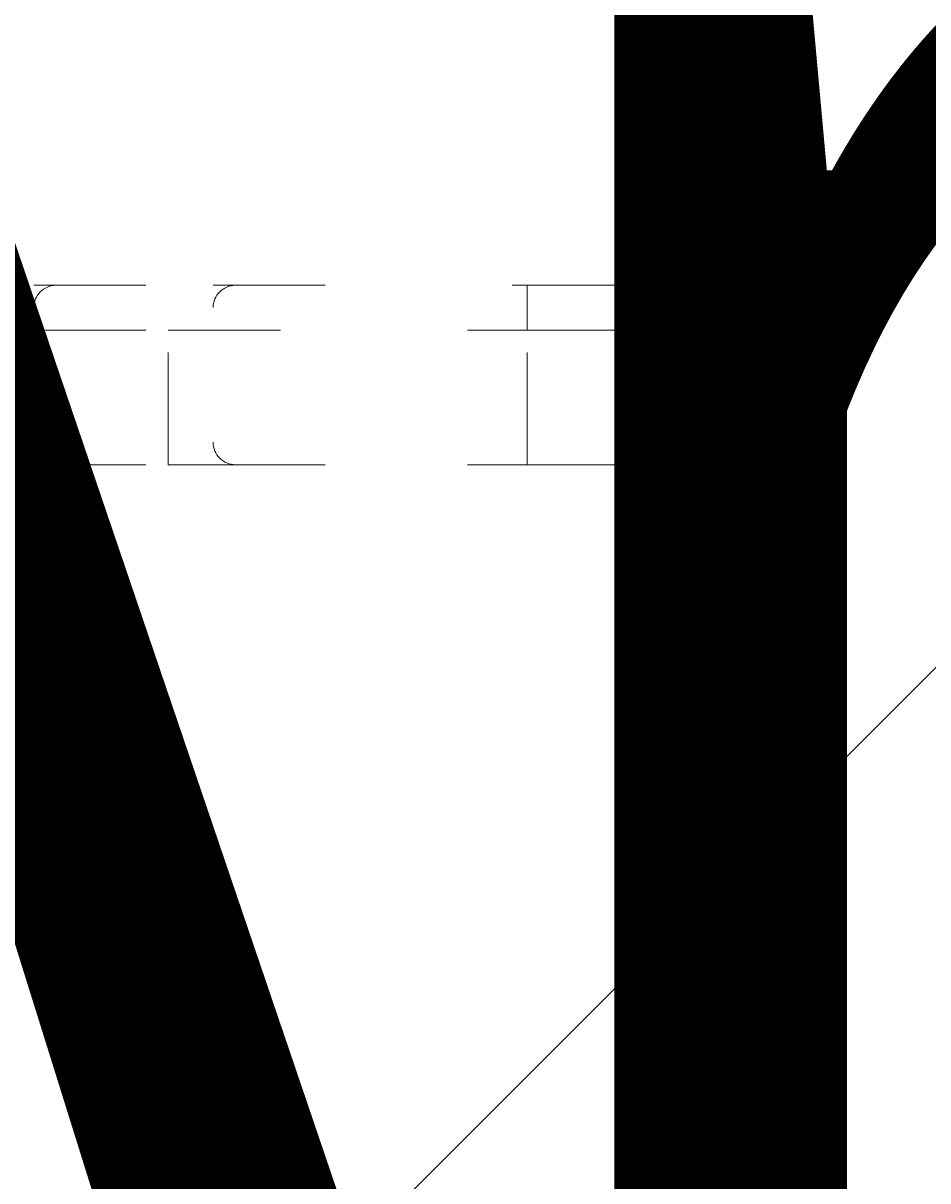
# Model space of a CAD drawing. Units: millimetres. Extents: x 9407 to 14078, y -12092 to -7219.
# Drawn here: x 11134 to 11220, y -9909 to -9800 of the extents above; entities that cross this region are included whole.
import ezdxf

# ---------------------------------------------------------------- set-up
doc = ezdxf.new("R2010")
doc.units = ezdxf.units.MM
doc.header["$MEASUREMENT"] = 0
for name, pattern in [('AI-Linetype-101', [56.444445, 10.583334, -17.638889, 10.583334, -17.638889]), ('AI-Linetype-102', [56.444445, 10.583334, -17.638889, 10.583334, -17.638889]), ('AI-Linetype-103', [56.444445, 10.583334, -17.638889, 10.583334, -17.638889]), ('AI-Linetype-104', [56.444445, 10.583334, -17.638889, 10.583334, -17.638889]), ('AI-Linetype-130', [56.444445, 10.583334, -17.638889, 10.583334, -17.638889]), ('AI-Linetype-131', [56.444445, 10.583334, -17.638889, 10.583334, -17.638889]), ('AI-Linetype-140', [56.444445, 10.583334, -17.638889, 10.583334, -17.638889]), ('AI-Linetype-141', [56.444445, 10.583334, -17.638889, 10.583334, -17.638889]), ('AI-Linetype-147', [56.444445, 10.583334, -17.638889, 10.583334, -17.638889]), ('AI-Linetype-148', [56.444445, 10.583334, -17.638889, 10.583334, -17.638889]), ('AI-Linetype-149', [56.444445, 10.583334, -17.638889, 10.583334, -17.638889]), ('AI-Linetype-150', [56.444445, 10.583334, -17.638889, 10.583334, -17.638889]), ('AI-Linetype-151', [56.444445, 10.583334, -17.638889, 10.583334, -17.638889]), ('AI-Linetype-152', [56.444445, 10.583334, -17.638889, 10.583334, -17.638889]), ('AI-Linetype-154', [56.444445, 10.583334, -17.638889, 10.583334, -17.638889]), ('AI-Linetype-181', [56.444445, 10.583334, -17.638889, 10.583334, -17.638889]), ('AI-Linetype-182', [56.444445, 10.583334, -17.638889, 10.583334, -17.638889]), ('AI-Linetype-68', [56.444445, 10.583334, -17.638889, 10.583334, -17.638889]), ('AI-Linetype-85', [56.444445, 10.583334, -17.638889, 10.583334, -17.638889]), ('AI-Linetype-86', [56.444445, 10.583334, -17.638889, 10.583334, -17.638889]), ('AI-Linetype-87', [56.444445, 10.583334, -17.638889, 10.583334, -17.638889]), ('AI-Linetype-88', [56.444445, 10.583334, -17.638889, 10.583334, -17.638889])]:
    doc.linetypes.add(name, pattern=pattern)
for name, color, linetype, lineweight in [('Dimensions', 7, 'Continuous', 0), ('Hatching', 7, 'Continuous', 0), ('Layer 1', 7, 'Continuous', 0)]:
    doc.layers.add(name, color=color, linetype=linetype, lineweight=lineweight)

# ---------------------------------------------------------------- blocks, each defined once
blk = doc.blocks.new('Block_2')
at = {"layer": 'Layer 1', "color": 18, "linetype": 'AI-Linetype-149', "lineweight": 5, "true_color": 0x000000}
blk.add_line((11181.79, -9828.6), (11181.79, -9824.37), dxfattribs=at)
at = {"layer": 'Layer 1', "color": 18, "linetype": 'AI-Linetype-141', "lineweight": 5, "true_color": 0x000000}
blk.add_line((11135.22, -9841.3), (11135.22, -9828.6), dxfattribs=at)
at = {"layer": 'Layer 1', "color": 18, "linetype": 'AI-Linetype-148', "lineweight": 5, "true_color": 0x000000}
blk.add_line((11135.22, -9828.6), (11147.92, -9828.6), dxfattribs=at)
at = {"layer": 'Layer 1', "color": 18, "linetype": 'AI-Linetype-140', "lineweight": 5, "true_color": 0x000000}
blk.add_line((11147.92, -9841.3), (11147.92, -9828.6), dxfattribs=at)
at = {"layer": 'Layer 1', "color": 18, "linetype": 'AI-Linetype-150', "lineweight": 5, "true_color": 0x000000}
blk.add_line((11147.92, -9828.6), (11181.79, -9828.6), dxfattribs=at)
at = {"layer": 'Layer 1', "color": 18, "linetype": 'AI-Linetype-131', "lineweight": 5, "true_color": 0x000000}
blk.add_line((11181.79, -9841.3), (11181.79, -9828.6), dxfattribs=at)
at = {"layer": 'Layer 1', "color": 18, "linetype": 'AI-Linetype-152', "lineweight": 5, "true_color": 0x000000}
blk.add_line((11181.79, -9828.6), (11194.49, -9828.6), dxfattribs=at)
at = {"layer": 'Layer 1', "color": 18, "linetype": 'AI-Linetype-130', "lineweight": 5, "true_color": 0x000000}
blk.add_line((11194.49, -9841.3), (11194.49, -9828.6), dxfattribs=at)
at = {"layer": 'Layer 1', "color": 18, "linetype": 'AI-Linetype-154', "lineweight": 5, "true_color": 0x000000}
blk.add_line((11194.49, -9828.6), (11224.12, -9828.6), dxfattribs=at)
at = {"layer": 'Layer 1', "color": 18, "linetype": 'AI-Linetype-88', "lineweight": 5, "true_color": 0x000000}
blk.add_line((11135.22, -9841.3), (11147.92, -9841.3), dxfattribs=at)
at = {"layer": 'Layer 1', "color": 18, "linetype": 'AI-Linetype-87', "lineweight": 5, "true_color": 0x000000}
blk.add_line((11147.92, -9841.3), (11181.79, -9841.3), dxfattribs=at)
at = {"layer": 'Layer 1', "color": 18, "linetype": 'AI-Linetype-86', "lineweight": 5, "true_color": 0x000000}
blk.add_line((11181.79, -9841.3), (11194.49, -9841.3), dxfattribs=at)
at = {"layer": 'Layer 1', "color": 18, "linetype": 'AI-Linetype-102', "lineweight": 5, "true_color": 0x000000}
blk.add_line((11181.79, -9841.3), (11181.79, -9841.3), dxfattribs=at)
at = {"layer": 'Layer 1', "color": 18, "linetype": 'AI-Linetype-85', "lineweight": 5, "true_color": 0x000000}
blk.add_line((11194.49, -9841.3), (11224.12, -9841.3), dxfattribs=at)
at = {"layer": 'Layer 1', "color": 18, "linetype": 'AI-Linetype-147', "lineweight": 5, "true_color": 0x000000}
blk.add_lwpolyline([(11135.22, -9824.37), (11152.15, -9824.37), (11181.79, -9824.37), (11198.72, -9824.37), (11224.12, -9824.37), (11236.82, -9824.37), (11270.69, -9824.37), (11283.39, -9824.37), (11321.49, -9824.37), (11363.82, -9824.37), (11406.16, -9824.37), (11423.09, -9824.37), (11473.89, -9824.37), (11490.82, -9824.37), (11550.09, -9824.37), (11567.02, -9824.37), (11596.66, -9824.37), (11605.12, -9824.37), (11626.29, -9824.37)], dxfattribs=at)
at = {"layer": 'Layer 1', "color": 18, "linetype": 'AI-Linetype-151', "lineweight": 5, "true_color": 0x000000}
blk.add_lwpolyline([(11194.49, -9828.6), (11194.49, -9824.37), (11198.72, -9824.37)], dxfattribs=at)
at = {"layer": 'Layer 1', "color": 18, "linetype": 'AI-Linetype-68', "lineweight": 5, "true_color": 0x000000}
blk.add_lwpolyline([(11135.22, -9841.3), (11152.15, -9841.3), (11181.79, -9841.3), (11198.72, -9841.3), (11224.12, -9841.3), (11236.82, -9841.3), (11270.69, -9841.3), (11283.39, -9841.3), (11321.49, -9841.3), (11363.82, -9841.3), (11406.16, -9841.3), (11423.09, -9841.3), (11473.89, -9841.3), (11490.82, -9841.3), (11550.09, -9841.3), (11567.02, -9841.3), (11588.19, -9841.3)], dxfattribs=at)
at = {"layer": 'Layer 1', "color": 18, "linetype": 'AI-Linetype-101', "lineweight": 5, "true_color": 0x000000}
blk.add_lwpolyline([(11194.49, -9841.3), (11194.49, -9841.3), (11198.72, -9841.3)], dxfattribs=at)
at = {"layer": 'Layer 1', "color": 18, "linetype": 'AI-Linetype-181', "lineweight": 5, "true_color": 0x000000}
blk.add_open_spline([(11137.34, -9824.37), (11136.17, -9824.37), (11135.22, -9825.32), (11135.22, -9826.48)], degree=3, dxfattribs=at)
at = {"layer": 'Layer 1', "color": 18, "linetype": 'AI-Linetype-182', "lineweight": 5, "true_color": 0x000000}
blk.add_open_spline([(11154.27, -9824.37), (11153.1, -9824.37), (11152.15, -9825.32), (11152.15, -9826.48)], degree=3, dxfattribs=at)
at = {"layer": 'Layer 1', "color": 18, "linetype": 'AI-Linetype-104', "lineweight": 5, "true_color": 0x000000}
blk.add_open_spline([(11135.22, -9839.18), (11135.22, -9840.35), (11136.17, -9841.3), (11137.34, -9841.3)], degree=3, dxfattribs=at)
at = {"layer": 'Layer 1', "color": 18, "linetype": 'AI-Linetype-103', "lineweight": 5, "true_color": 0x000000}
blk.add_open_spline([(11152.15, -9839.18), (11152.15, -9840.35), (11153.1, -9841.3), (11154.27, -9841.3)], degree=3, dxfattribs=at)
blk = doc.blocks.new('Block_0')
at = {"layer": 'Layer 1'}
blk.add_blockref('Block_2', (0, 0), dxfattribs=at)

msp = doc.modelspace()

# ---------------------------------------------------------------- linework, layer by layer
at = {"layer": 'Hatching', "color": 252, "lineweight": 9, "true_color": 0x939393}
msp.add_line((12584.53, -8496.23), (10469.7, -10611.04), dxfattribs=at)
at = {"layer": 'Layer 1', "color": 240, "lineweight": 9, "true_color": 0xec1c24}
msp.add_open_spline([(12283.69, -10864.9), (12283.69, -10864.9), (11133.69, -10864.9), (11133.69, -10864.9), (10583.69, -10864.9), (10133.69, -10414.9), (10133.69, -9864.9), (10133.69, -9864.9), (10133.69, -9458.9), (10133.69, -9458.9), (10133.69, -8908.9), (10583.69, -8458.9), (11133.69, -8458.9), (11133.69, -8458.9), (12283.69, -8458.9), (12283.69, -8458.9), (12833.69, -8458.9), (13283.69, -8908.9), (13283.69, -9458.9), (13283.69, -9458.9), (13283.69, -9864.9), (13283.69, -9864.9), (13283.69, -10414.9), (12833.69, -10864.9), (12283.69, -10864.9)], degree=3, knots=[0, 0, 0, 0, 1, 1, 1, 2, 2, 2, 3, 3, 3, 4, 4, 4, 5, 5, 5, 6, 6, 6, 7, 7, 7, 8, 8, 8, 8], dxfattribs=at)

# ---------------------------------------------------------------- block references
at = {"layer": 'Layer 1'}
msp.add_blockref('Block_0', (0, 0), dxfattribs=at)

# ---------------------------------------------------------------- texts
at = {"layer": 'Dimensions', "char_height": 0.2, "attachment_point": 7}
for s, insert in [('\\C154;\\c11164928;\\FGotham Narrow Book|b0|i0|c1;\\H174.836667;\\W1.000000;FHOF - 600', (11023.05, -10205.99)), ('\\C154;\\c11164928;\\FGotham Narrow Book|b0|i0|c1;\\H174.836667;\\W1.000000;Area - 6.8m2', (11023.05, -10502.34))]:
    msp.add_mtext(s, dxfattribs=dict(at, insert=insert))

doc.saveas('drawing.dxf')
